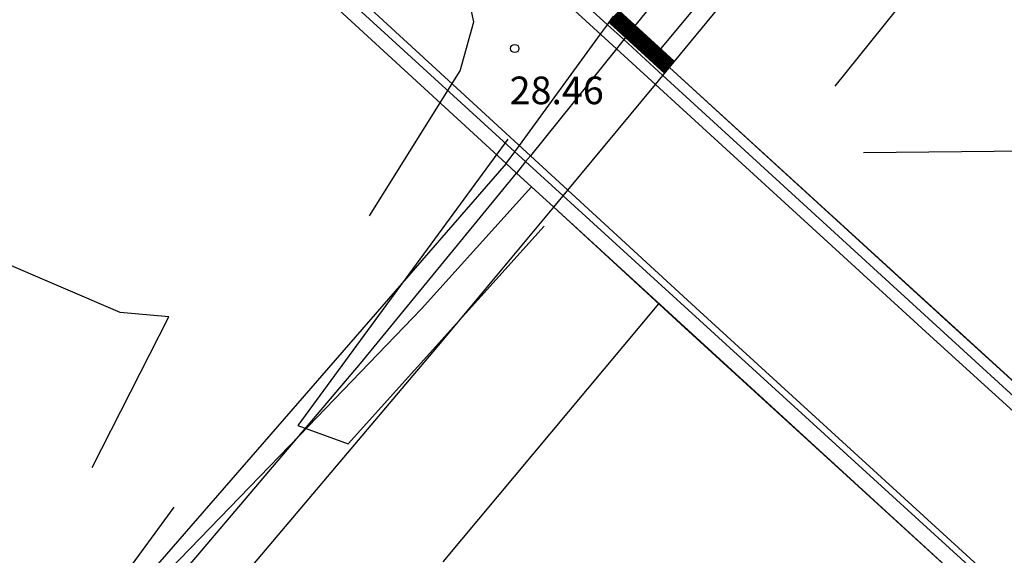
# Model space of a CAD drawing. Units: metres. Extents: x 585544 to 585894, y 4796540 to 4796791.
# Drawn here: x 585764 to 585782, y 4796573 to 4796582 of the extents above; entities that cross this region are included whole.
import ezdxf

# ---------------------------------------------------------------- set-up
doc = ezdxf.new("R2010")
doc.units = ezdxf.units.M
doc.header["$MEASUREMENT"] = 0
doc.linetypes.add('TRAZOS', pattern=[19.05, 12.7, -6.35])
for name, color, linetype in [('020194', 31, 'TRAZOS'), ('020204', 9, 'Continuous'), ('060102', 9, 'Continuous'), ('060108', 9, 'Continuous'), ('060111', 9, 'Continuous'), ('060113', 4, 'Continuous'), ('060119', 9, 'Continuous'), ('060144', 9, 'Continuous'), ('060147', 9, 'Continuous'), ('070105', 6, 'Continuous'), ('080135', 9, 'Continuous'), ('080303', 9, 'Continuous'), ('100105', 3, 'Continuous'), ('260101', 9, 'Continuous')]:
    doc.layers.add(name, color=color, linetype=linetype)
doc.layers.add('060122', color=9, linetype='Continuous', lineweight=30)
doc.styles.add('ARIAL', font='arial.ttf', dxfattribs={"height": 1})

# ---------------------------------------------------------------- blocks, each defined once
blk = doc.blocks.new('COTAPU')
blk.add_circle((0, 0), 0.075)

msp = doc.modelspace()

# ---------------------------------------------------------------- linework, layer by layer
at = {"layer": '020194', "flags": 128}
for points, elevation in [([(585785.077, 4796540.103), (585785.091, 4796540.188), (585785.006, 4796541.328), (585784.802, 4796541.954), (585784.365, 4796542.952), (585783.777, 4796543.914), (585782.347, 4796545.371), (585780.397, 4796546.697), (585777.188, 4796548.316), (585774.961, 4796549.232), (585772.943, 4796550.24), (585769.839, 4796551.533), (585768.798, 4796551.882), (585768.571, 4796551.927), (585768.361, 4796551.898), (585768.013, 4796551.656), (585765.388, 4796549.087), (585763.795, 4796547.488), (585763.663, 4796547.327), (585763.559, 4796547.151), (585761.08, 4796544.856), (585760.904, 4796544.732), (585760.716, 4796544.633), (585760.501, 4796544.654), (585760.653, 4796545.017), (585763.575, 4796548.591), (585765.842, 4796551.369), (585767.267, 4796553.269), (585768.727, 4796555.196), (585770.055, 4796557.05), (585771.701, 4796559.656), (585771.887, 4796560.096), (585771.947, 4796560.534), (585771.934, 4796560.764), (585771.87, 4796560.962), (585771.7, 4796561.098), (585770.221, 4796561.491), (585769.14, 4796561.685), (585767.884, 4796561.747), (585757.174, 4796559.329), (585752.855, 4796555.971), (585759.207, 4796565.23), (585763.389, 4796570.918), (585766.513, 4796577.076), (585765.633, 4796577.151), (585758.769, 4796580.103), (585755.463, 4796578.79), (585757.253, 4796580.765), (585767.502, 4796590.115), (585777.57, 4796599.246), (585784.248, 4796605.636), (585794.001, 4796615.351), (585794.469, 4796615.885), (585794.944, 4796616.859), (585795.491, 4796617.535), (585797.408, 4796619.329), (585802.543, 4796625), (585808.96, 4796632.208), (585813.419, 4796638.898), (585820.101, 4796648.363), (585820.386, 4796648.725), (585821.044, 4796649.38), (585824.502, 4796652.021), (585824.838, 4796652.368), (585825.373, 4796653.204), (585825.775, 4796654.1), (585826.231, 4796655.435), (585826.39, 4796656.443), (585826.404, 4796657.869), (585826.269, 4796658.764)], 19.14), ([(585802.711, 4796552.474), (585802.381, 4796552.254), (585802.228, 4796552.173), (585802.125, 4796552.142), (585802.031, 4796552.16), (585801.891, 4796552.29), (585801.826, 4796552.329), (585801.718, 4796552.348), (585801.612, 4796552.331), (585801.303, 4796552.19), (585800.371, 4796551.544), (585794.957, 4796547.411), (585791.642, 4796544.897), (585791.557, 4796544.884), (585791.468, 4796544.905), (585791.861, 4796545.918), (585792.033, 4796547.008), (585791.975, 4796549.272), (585791.71, 4796551.556), (585791.664, 4796551.775), (585791.595, 4796551.977), (585791.495, 4796552.189), (585791.379, 4796552.37), (585791.233, 4796552.523), (585791.023, 4796552.615), (585790.821, 4796552.618), (585790.615, 4796552.572), (585790.041, 4796552.277), (585789.874, 4796552.14), (585789.504, 4796551.952), (585787.918, 4796550.856), (585787.71, 4796550.757), (585787.501, 4796550.703), (585787.277, 4796550.721), (585787.127, 4796550.864), (585787.201, 4796551.282), (585787.724, 4796552.258), (585788.347, 4796553.127), (585788.655, 4796553.723), (585788.701, 4796553.948), (585788.675, 4796554.169), (585788.468, 4796554.55), (585787.995, 4796555.052), (585787.28, 4796555.494), (585786.319, 4796555.978), (585784.094, 4796556.833), (585780.912, 4796558.075), (585777.734, 4796559.41), (585775.926, 4796560.218), (585775.716, 4796560.226), (585775.385, 4796559.964), (585772.145, 4796556.526), (585770.441, 4796555.184), (585769.337, 4796554.472), (585769.267, 4796554.694), (585771.312, 4796557.212), (585771.937, 4796558.122), (585773.807, 4796560.321), (585776.122, 4796563.635), (585778.165, 4796566.466), (585779.199, 4796568.444), (585779.704, 4796569.398), (585779.872, 4796569.811), (585779.926, 4796570.007), (585779.911, 4796570.217), (585779.79, 4796570.378), (585778.799, 4796570.6), (585777.963, 4796570.531), (585774.018, 4796570.966), (585767.501, 4796571.398), (585760.11, 4796563.827), (585759.639, 4796564.099), (585768.31, 4796575.954), (585771.789, 4796581.531), (585772.035, 4796582.414), (585771.918, 4796582.94), (585771.224, 4796582.846), (585770.733, 4796582.74), (585761.594, 4796583.104), (585760.74, 4796583.414), (585768.399, 4796590.572), (585774.742, 4796596.268), (585775.029, 4796596.907), (585777.534, 4796599.098), (585784.854, 4796605.929), (585794.737, 4796615.394), (585795.063, 4796616.189), (585795.355, 4796617.33), (585795.801, 4796617.661), (585796.366, 4796617.922), (585800.917, 4796622.782), (585809.03, 4796632.135), (585815.97, 4796642.199), (585820.252, 4796648.269), (585820.508, 4796648.597), (585820.758, 4796648.856), (585821.98, 4796649.69), (585823.352, 4796650.804), (585824.025, 4796651.368), (585824.311, 4796651.673), (585824.675, 4796651.966), (585824.994, 4796652.29), (585825.496, 4796653.145), (585825.907, 4796654.043), (585826.376, 4796655.399), (585826.539, 4796656.47), (585826.56, 4796657.914), (585826.428, 4796658.795)], 18.64), ([(585826.588, 4796658.827), (585826.721, 4796657.969), (585826.707, 4796656.563), (585826.522, 4796655.363), (585826.05, 4796654.011), (585825.668, 4796653.145), (585825.195, 4796652.333), (585824.91, 4796651.974), (585824.572, 4796651.677), (585824.281, 4796651.354), (585822.272, 4796649.532), (585820.353, 4796648.005), (585820.098, 4796647.708), (585813.519, 4796638.542), (585810.123, 4796633.219), (585803.054, 4796624.476), (585798.943, 4796620.273), (585797.817, 4796619.384), (585796.824, 4796618.074), (585796.112, 4796617.779), (585795.811, 4796617.612), (585795.532, 4796617.366), (585795.49, 4796617.193), (585795.329, 4796616.014), (585795.148, 4796615.541), (585794.744, 4796614.902), (585789.202, 4796609.806), (585782.34, 4796603.38), (585776.768, 4796598.129), (585776.41, 4796597.973), (585776.163, 4796597.832), (585775.904, 4796597.652), (585775.12, 4796596.93), (585775.057, 4796596.54), (585775.027, 4796596.166), (585774.886, 4796595.929), (585766.922, 4796588.509), (585767.419, 4796588.02), (585770.485, 4796590.11), (585776.619, 4796587.727), (585777.123, 4796587.405), (585776.863, 4796586.03), (585768.848, 4796575.109), (585769.76, 4796574.778), (585774.469, 4796580.004), (585786.488, 4796580.125), (585787.46, 4796579.724), (585787.609, 4796579.587), (585787.718, 4796579.403), (585787.736, 4796579.191), (585787.708, 4796578.974), (585787.64, 4796578.767), (585786.606, 4796576.77), (585786.057, 4796575.72), (585784.864, 4796573.896), (585784.488, 4796573.46)], 18.14)]:
    msp.add_lwpolyline(points, dxfattribs=dict(at, elevation=elevation))
at = {"layer": '060102', "flags": 128}
for points in [[(585775.576, 4796581.592), (585783.879, 4796591.663), (585790.876, 4796600.544), (585799.97, 4796612.506), (585808.391, 4796623.958), (585815.475, 4796633.817), (585823.554, 4796645.36), (585831.006, 4796656.393), (585833.528, 4796660.219)], [(585775.455, 4796581.446), (585775.576, 4796581.592)], [(585775.321, 4796581.283), (585775.455, 4796581.446)], [(585773.736, 4796579.369), (585775.321, 4796581.283)], [(585773.48, 4796579.061), (585773.651, 4796579.267)], [(585773.651, 4796579.267), (585773.736, 4796579.369)], [(585739.784, 4796540.1), (585746.458, 4796547.445), (585755.418, 4796557.789), (585763.778, 4796567.541), (585771.434, 4796576.596), (585773.48, 4796579.061)]]:
    msp.add_lwpolyline(points, dxfattribs=at)
at = {"layer": '060108', "flags": 128}
msp.add_lwpolyline([(585760.731, 4796594.532), (585769.419, 4796586.684), (585774.616, 4796581.928), (585780.355, 4796576.677), (585784.509, 4796572.9), (585785.477, 4796572.02), (585796.45, 4796562.043), (585797.491, 4796561.096), (585799.551, 4796559.224), (585804.029, 4796555.151), (585813.922, 4796546.157)], dxfattribs=at)
at = {"layer": '060111', "flags": 128}
for points in [[(585780.623, 4796576.974), (585775.576, 4796581.592)], [(585773.48, 4796579.061), (585775.854, 4796576.877)], [(585783.417, 4796574.433), (585780.623, 4796576.974)], [(585775.854, 4796576.877), (585781.428, 4796571.781)]]:
    msp.add_lwpolyline(points, dxfattribs=at)
at = {"layer": '060113', "flags": 128}
for points in [[(585832.005, 4796659.914), (585823.323, 4796647.01), (585814.739, 4796634.643), (585805.195, 4796621.507), (585796.883, 4796610.3), (585790.011, 4796601.276), (585782.715, 4796591.892), (585774.867, 4796582.241)], [(585774.748, 4796582.093), (585774.616, 4796581.928)], [(585774.867, 4796582.241), (585774.748, 4796582.093)], [(585774.616, 4796581.928), (585773.059, 4796579.992)], [(585773.059, 4796579.992), (585772.973, 4796579.885)], [(585772.973, 4796579.885), (585772.808, 4796579.679)], [(585738.435, 4796540.1), (585746.72, 4796549.235), (585752.546, 4796555.817), (585758.384, 4796562.643), (585766.664, 4796572.32), (585769.984, 4796576.23), (585772.808, 4796579.679)]]:
    msp.add_lwpolyline(points, dxfattribs=at)
at = {"layer": '060119', "flags": 128}
for points in [[(585775.328, 4796581.819), (585784.267, 4796592.54), (585788.715, 4796598.164), (585793.979, 4796604.996), (585800.915, 4796614.163), (585808.059, 4796623.851), (585814.923, 4796633.427), (585821.699, 4796643.098), (585827.635, 4796651.754), (585833.224, 4796660.158)], [(585768.88, 4796574.93), (585771.091, 4796577.221), (585773.079, 4796579.43)], [(585764.004, 4796569.89), (585768.88, 4796574.93)]]:
    msp.add_lwpolyline(points, dxfattribs=at)
at = {"layer": '060122', "flags": 128}
for points in [[(585772.622, 4796579.85), (585767.158, 4796584.876), (585758.925, 4796592.353)], [(585783.417, 4796574.433), (585775.576, 4796581.592)], [(585772.808, 4796579.679), (585772.622, 4796579.85)], [(585773.48, 4796579.061), (585772.808, 4796579.679)], [(585781.428, 4796571.781), (585773.48, 4796579.061)]]:
    msp.add_lwpolyline(points, dxfattribs=at)
at = {"layer": '060122', "const_width": 0.3, "flags": 128}
for points in [[(585774.867, 4796582.241), (585774.563, 4796582.519)], [(585775.576, 4796581.592), (585774.867, 4796582.241)]]:
    msp.add_lwpolyline(points, dxfattribs=at)
at = {"layer": '060144', "flags": 128}
for points in [[(585774.451, 4796582.364), (585770.883, 4796585.629), (585760.924, 4796594.565)], [(585772.778, 4796580.063), (585770.216, 4796582.402), (585759.086, 4796592.537)], [(585774.748, 4796582.093), (585774.451, 4796582.364)], [(585775.455, 4796581.446), (585774.748, 4796582.093)], [(585783.296, 4796574.272), (585775.455, 4796581.446)], [(585772.973, 4796579.885), (585772.778, 4796580.063)], [(585773.651, 4796579.267), (585772.973, 4796579.885)], [(585781.6, 4796572.01), (585773.651, 4796579.267)]]:
    msp.add_lwpolyline(points, dxfattribs=at)
at = {"layer": '060147', "flags": 128}
for points in [[(585774.451, 4796582.364), (585774.563, 4796582.519)], [(585774.327, 4796582.193), (585774.451, 4796582.364)], [(585772.859, 4796580.175), (585774.327, 4796582.193)], [(585772.778, 4796580.063), (585772.859, 4796580.175)], [(585772.622, 4796579.85), (585772.778, 4796580.063)]]:
    msp.add_lwpolyline(points, dxfattribs=at)
at = {"layer": '060147'}
msp.add_lwpolyline([(585772.622, 4796579.85), (585765.506, 4796571.668), (585759.01, 4796563.981), (585752.458, 4796556.341), (585743.427, 4796546.174), (585737.937, 4796540.1)], dxfattribs=at)
at = {"layer": '070105', "flags": 128}
msp.add_lwpolyline([(585759.067, 4796592.764), (585767.427, 4796585.172), (585773.059, 4796579.992), (585776.123, 4796577.173), (585782.971, 4796570.913), (585783.882, 4796570.08), (585794.931, 4796560.039), (585795.795, 4796559.261), (585797.631, 4796557.607), (585802.08, 4796553.6), (585812.833, 4796543.916)], dxfattribs=at)
at = {"layer": '080135', "flags": 128}
for points in [[(585774.867, 4796582.241), (585775.328, 4796581.819)], [(585775.328, 4796581.819), (585775.576, 4796581.592)], [(585772.808, 4796579.679), (585773.079, 4796579.43)], [(585773.079, 4796579.43), (585773.48, 4796579.061)]]:
    msp.add_lwpolyline(points, dxfattribs=at)
at = {"layer": '100105', "flags": 128}
msp.add_lwpolyline([(585772.622, 4796579.85), (585767.158, 4796584.876)], dxfattribs=at)
at = {"layer": '260101', "flags": 128}
for points in [[(585778.571, 4796581.253), (585790.379, 4796595.94)], [(585771.48, 4796572.64), (585775.38, 4796577.313)]]:
    msp.add_lwpolyline(points, dxfattribs=at)

# ---------------------------------------------------------------- block references
at = {"layer": '020204', "rotation": 359.9987685839998}
msp.add_blockref('COTAPU', (585772.776, 4796581.933, 28.462), dxfattribs=at)

# ---------------------------------------------------------------- texts
at = {"layer": '080303', "style": 'ARIAL'}
msp.add_text('28.46', height=0.5, rotation=359.9988, dxfattribs=at).set_placement((585772.683, 4796580.925))

doc.saveas('drawing.dxf')
